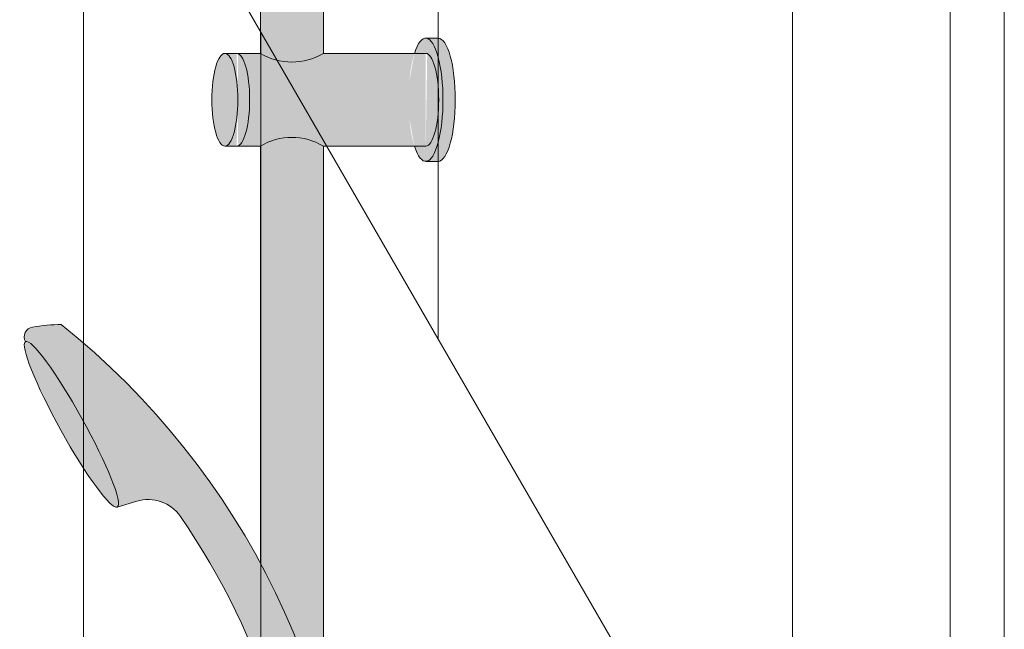
# Model space of a CAD drawing. Units: inches. Extents: x -4 to 1029, y -14 to 302.
# Drawn here: x 347 to 360, y 249 to 257 of the extents above; entities that cross this region are included whole.
import ezdxf

# ---------------------------------------------------------------- set-up
doc = ezdxf.new("R2010")
doc.units = ezdxf.units.IN
doc.header["$LTSCALE"] = 0.375
doc.header["$MEASUREMENT"] = 0
doc.layers.get('0').update_dxf_attribs({"lineweight": 13})
for name, color, linetype, lineweight in [('FACTORY INSTALL', 7, 'Continuous', 13), ('FILL1', 254, 'Continuous', 13), ('OBJECT', 7, 'Continuous', 13)]:
    doc.layers.add(name, color=color, linetype=linetype, lineweight=lineweight)

# ---------------------------------------------------------------- blocks, each defined once
blk = doc.blocks.new('*U106')
at = {"layer": 'OBJECT'}
for p, q in [((10.5, 93.46046385725361), (10.5, 17.65446769367963)), ((6, 86.0243369559895), (6, 74.0243369559895)), ((10.49999999999959, 81.81856559004945), (10.49999999999959, 69.81856559004945)), ((10.40856428292841, 81.66019428245494), (1.5, 66.2301083219296)), ((-1.187500000000782, 1.929867848348835), (-1.189104116191984, 80.08584222433407)), ((-0.5000000000007887, 78.2301083219296), (-0.5000000000007887, 0.4330127018921814)), ((1.5, 0.8281762039121645), (1.5, 78.2301083219296)), ((8.25, 77.9214512730195), (8.25, 65.9214512730195))]:
    blk.add_line(p, q, dxfattribs=at)
blk = doc.blocks.new('ASYM1001 2016 iso')
at = {"layer": 'FILL1'}
h = blk.add_hatch(color=256, dxfattribs=at)
h.paths.add_polyline_path([(-1.456249999999955, 67.7991237072048, 0.2750705825011829), (-2.256250000000136, 67.79912370720507), (-2.256250000000137, 62.50450768442025, -0.0534920330374626), (-1.456249999999955, 60.54768113137666)])
edge = h.paths.add_edge_path()
edge.add_ellipse((-2.706249999999955, 68.38774913813673), major_axis=(1.548178985423311e-15, -0.5886254309316294), ratio=0.2795258894038889, start_angle=0, end_angle=179.9999999999999)
edge.add_ellipse((-2.706249999999955, 68.38774913813673), major_axis=(1.548178985423311e-15, -0.5886254309316294), ratio=0.2795258894038889, start_angle=179.9999999999999, end_angle=359.9999999999999)
edge = h.paths.add_edge_path()
edge.add_ellipse((-2.556250000000091, 68.38774913813673), major_axis=(1.548178985423311e-15, -0.5886254309316294), ratio=0.2795258894038889, start_angle=0, end_angle=180)
edge.add_line((-2.556250000000092, 68.97637456906835), (-2.706249999999955, 68.97637456906835))
edge.add_ellipse((-2.706249999999955, 68.38774913813673), major_axis=(1.548178985423311e-15, -0.5886254309316294), ratio=0.2795258894038889, start_angle=0, end_angle=179.9999999999999, ccw=False)
edge.add_line((-2.68586296848482, 67.7991237072051), (-2.55625000000009, 67.7991237072051))
edge = h.paths.add_edge_path()
edge.add_ellipse((-0.15625, 68.38774913813673), major_axis=(1.548178985423311e-15, -0.5886254309316294), ratio=0.2795258894038889, start_angle=0, end_angle=180)
edge.add_line((-0.1562500000000002, 68.97637456906835), (-1.456250000000454, 68.97637456906835))
edge.add_arc((-1.856250000000272, 69.64844656327291), 0.7821002272048914, 239.2399781411747, 300.76002185882527, ccw=False)
edge.add_line((-2.256250000000091, 68.97637456906835), (-2.53700751915861, 68.97637456906835))
edge.add_ellipse((-2.556250000000091, 68.38774913813673), major_axis=(1.548178985423311e-15, -0.5886254309316294), ratio=0.2795258894038889, start_angle=0, end_angle=180, ccw=False)
edge.add_line((-2.537007519158609, 67.7991237072051), (-2.256250000000088, 67.7991237072051))
edge.add_arc((-1.856250000000272, 67.12705171300054), 0.782100227204891, 59.2399781411749, 120.7600218588251, ccw=False)
edge.add_line((-1.456250000000456, 67.7991237072051), (-0.1562499999999987, 67.7991237072051))
edge = h.paths.add_edge_path()
edge.add_ellipse((-0.15625, 68.38774913813673), major_axis=(2.057527433826359e-15, -0.7822822708438589), ratio=0.2795258894038889, start_angle=359.9999999999999, end_angle=540)
edge.add_ellipse((-0.15625, 68.38774913813673), major_axis=(2.057527433826359e-15, -0.7822822708438589), ratio=0.2795258894038889, start_angle=540, end_angle=581.1972659743215)
edge.add_line((-0.3002765529107916, 68.97637456906835), (-0.1370075191585203, 68.97637456906835))
edge.add_ellipse((-0.15625, 68.38774913813673), major_axis=(1.548178985423311e-15, -0.5886254309316294), ratio=0.2795258894038889, start_angle=0, end_angle=180, ccw=False)
edge.add_line((-0.1562499999999984, 67.7991237072051), (-0.3002765529107878, 67.7991237072051))
edge.add_ellipse((-0.15625, 68.38774913813673), major_axis=(2.057527433826359e-15, -0.7822822708438589), ratio=0.2795258894038889, start_angle=318.8027340256784, end_angle=359.9999999999999)
edge = h.paths.add_edge_path()
edge.add_ellipse((0, 68.38774913813673), major_axis=(2.057527433826359e-15, -0.7822822708438589), ratio=0.2795258894038889, start_angle=0, end_angle=180)
edge.add_line((-2.220446049250313e-15, 69.17003140898059), (-0.1562500000000016, 69.17003140898059))
edge.add_ellipse((-0.15625, 68.38774913813673), major_axis=(2.057527433826359e-15, -0.7822822708438589), ratio=0.2795258894038889, start_angle=359.99999999999994, end_angle=540, ccw=False)
edge.add_line((-0.1306767732613447, 67.60546686729286), (2.220446049250313e-15, 67.60546686729286))
h.paths.add_polyline_path([(-1.456249999999955, 70.35637456906836), (-2.256250000000136, 70.35637456906835), (-2.256250000000136, 68.97637456906838, 0.2750705825011829), (-1.456249999999955, 68.97637456906865)])
h.paths.add_polyline_path([(-1.456249999999955, 70.45637456906836), (-2.256250000000136, 70.45637456906836), (-2.256250000000136, 70.35637456906835), (-1.456249999999955, 70.35637456906836)])
edge = h.paths.add_edge_path()
edge.add_ellipse((-0.15625, 43), major_axis=(2.057527433826359e-15, -0.7822822708438589), ratio=0.2795258894038889, start_angle=359.9999999999999, end_angle=539.9999999999992)
edge.add_ellipse((-0.15625, 43), major_axis=(2.057527433826359e-15, -0.7822822708438589), ratio=0.2795258894038889, start_angle=539.9999999999992, end_angle=581.1972659743215)
edge.add_line((-0.3002765529108729, 43.58862543093161), (-0.1562500000000808, 43.58862543093162))
edge.add_ellipse((-0.15625, 43), major_axis=(1.548178985423311e-15, -0.5886254309316294), ratio=0.2795258894038889, start_angle=0, end_angle=180, ccw=False)
edge.add_line((-0.15625, 42.41137456906836), (-0.3002765529107938, 42.41137456906836))
edge.add_ellipse((-0.15625, 43), major_axis=(2.057527433826359e-15, -0.7822822708438589), ratio=0.2795258894038889, start_angle=318.8027340256784, end_angle=359.9999999999999)
edge = h.paths.add_edge_path()
edge.add_ellipse((-0.15625, 43), major_axis=(1.548178985423311e-15, -0.5886254309316294), ratio=0.2795258894038889, start_angle=0, end_angle=180)
edge.add_line((-0.15625, 43.58862543093161), (-1.077571476022872, 43.58862543093162))
edge.add_line((-1.077571476022968, 43.58862543093161), (-1.077571476022968, 43.54663600975729))
edge.add_arc((-1.140071476022968, 43.54663600975732), 0.06250000000011369, 270.0000000001563, 359.99999999997397, ccw=False)
edge.add_arc((-1.14007147602274, 43.42163600975744), 0.06249999999977262, 2.5977442419389263e-11, 90.00000000015632, ccw=False)
edge.add_line((-1.077571476022968, 43.42163600975746), (-1.077571476022968, 43.29663600975741))
edge.add_arc((-1.140071476022968, 43.29663600975744), 0.06250000000011369, 270.0000000001563, 359.99999999997397, ccw=False)
edge.add_arc((-1.14007147602274, 43.17163600975755), 0.06249999999977262, 2.5977442419389263e-11, 90.00000000015632, ccw=False)
edge.add_line((-1.077571476022968, 43.17163600975758), (-1.077571476022968, 43.04663600975752))
edge.add_arc((-1.140071476022968, 43.04663600975755), 0.06250000000011369, 270.0000000001563, 359.99999999997397, ccw=False)
edge.add_arc((-1.14007147602274, 42.92163600975766), 0.06249999999977262, 2.5977442419389263e-11, 90.00000000015632, ccw=False)
edge.add_line((-1.077571476022968, 42.92163600975769), (-1.077571476022968, 42.79663600975763))
edge.add_arc((-1.140071476022968, 42.79663600975766), 0.06250000000011369, 270.0000000001563, 359.99999999997397, ccw=False)
edge.add_arc((-1.14007147602274, 42.67163600975778), 0.06249999999977262, 2.5977442419389263e-11, 90.00000000015632, ccw=False)
edge.add_line((-1.077571476022968, 42.6716360097578), (-1.077571476022968, 42.54663600975775))
edge.add_arc((-1.140071476022968, 42.54663600975778), 0.06250000000011369, 270.0000000001563, 359.99999999997397, ccw=False)
edge.add_arc((-1.14007147602274, 42.42163600975789), 0.06249999999977262, 2.5977442419389263e-11, 90.00000000015632, ccw=False)
edge.add_line((-1.077571476022968, 42.42163600975792), (-1.077571476022968, 42.41137456906837))
edge.add_line((-1.077571476022968, 42.41137456906836), (-0.1562500000001146, 42.41137456906834))
edge = h.paths.add_edge_path()
edge.add_ellipse((0, 43), major_axis=(2.057527433826359e-15, -0.7822822708438589), ratio=0.2795258894038889, start_angle=0, end_angle=180)
edge.add_line((0, 43.78228227084384), (-0.1562499999999796, 43.78228227084384))
edge.add_ellipse((-0.15625, 43), major_axis=(2.057527433826359e-15, -0.7822822708438589), ratio=0.2795258894038889, start_angle=359.99999999999994, end_angle=540, ccw=False)
edge.add_line((-0.15625, 42.21771772915613), (2.042810365310288e-14, 42.21771772915613))
h.paths.add_polyline_path([(-1.51507147602274, 40.98413600975854, -0.3436758862996572), (-1.575679548323706, 41.03137456906836), (-2.256250000000136, 41.03137456906836), (-2.256250000000136, 40.93137456906837), (-1.576808097752064, 40.93137456906834, -0.3690970550823461)])
h.paths.add_polyline_path([(-1.577571476022513, 41.17163600975843, -0.4142135623733614), (-1.515071476022513, 41.23413600975843, -0.4142135623728285), (-1.577571476022513, 41.29663600975832), (-1.577571476022513, 41.42163600975832, -0.4142135623733614), (-1.515071476022513, 41.48413600975832, -0.4142135623728285), (-1.577571476022513, 41.5466360097582), (-1.577571476022513, 41.6716360097582, -0.4142135623733614), (-1.515071476022513, 41.7341360097582, -0.4142135623728285), (-1.577571476022513, 41.79663600975809), (-1.577571476022513, 41.92163600975809, -0.4142135623733614), (-1.515071476022513, 41.98413600975809, -0.4142135623728285), (-1.577571476022513, 42.04663600975798), (-1.577571476022513, 42.17163600975798, -0.4142135623733614), (-1.515071476022513, 42.23413600975798, -0.4142135623728285), (-1.577571476022513, 42.29663600975786), (-1.577571476022513, 42.42163600975786, -0.1865065611288609), (-1.561328775461106, 42.46366590683908, 0.2350703940753952), (-2.256250000000136, 42.41137456906836), (-2.256250000000136, 41.03137456906836), (-1.575679548323706, 41.03137456906836, -0.06174758539234895), (-1.577571476022513, 41.04663600975843)])
edge = h.paths.add_edge_path()
edge.add_ellipse((-2.706249999999955, 43), major_axis=(1.548178985423311e-15, -0.5886254309316294), ratio=0.2795258894038889, start_angle=0, end_angle=179.9999999999999)
edge.add_ellipse((-2.706249999999955, 43), major_axis=(1.548178985423311e-15, -0.5886254309316294), ratio=0.2795258894038889, start_angle=179.9999999999999, end_angle=359.9999999999999)
edge = h.paths.add_edge_path()
edge.add_ellipse((-2.556250000000091, 43), major_axis=(1.548178985423311e-15, -0.5886254309316294), ratio=0.2795258894038889, start_angle=0, end_angle=180)
edge.add_line((-2.556250000000091, 43.58862543093161), (-2.706250000000068, 43.58862543093161))
edge.add_ellipse((-2.706249999999955, 43), major_axis=(1.548178985423311e-15, -0.5886254309316294), ratio=0.2795258894038889, start_angle=0, end_angle=179.9999999999999, ccw=False)
edge.add_line((-2.706249999999955, 42.41137456906836), (-2.556249999999975, 42.41137456906836))
edge = h.paths.add_edge_path()
edge.add_line((-1.577571476022513, 43.04663600975752), (-1.577571476022513, 43.17163600975752))
edge.add_arc((-1.515071476022513, 43.17163600975763), 0.06249999999988631, 90.00000000005213, 180.0000000001042, ccw=False)
edge.add_arc((-1.515071476022513, 43.29663600975741), 0.06249999999988633, 180, 269.9999999999479, ccw=False)
edge.add_line((-1.577571476022513, 43.29663600975741), (-1.577571476022513, 43.42163600975741))
edge.add_arc((-1.515071476022513, 43.42163600975752), 0.06249999999988631, 90.00000000005213, 180.0000000001042, ccw=False)
edge.add_arc((-1.51507147602274, 43.54663600975729), 0.06249999999988633, 194.7528066040111, 270.0000000000529, ccw=False)
edge.add_arc((-1.856250000000273, 44.26069742513616), 0.7821002272048913, 239.23997814117348, 291.0360442667646, ccw=False)
edge.add_line((-2.256250000000136, 43.58862543093161), (-2.556250000000122, 43.58862543093161))
edge.add_ellipse((-2.556250000000091, 43), major_axis=(1.548178985423311e-15, -0.5886254309316294), ratio=0.2795258894038889, start_angle=0, end_angle=180, ccw=False)
edge.add_line((-2.556250000000091, 42.41137456906836), (-2.256250000000105, 42.41137456906836))
edge.add_arc((-1.856250000000273, 41.73930257486381), 0.7821002272048914, 67.84652852047492, 120.7600218588266, ccw=False)
edge.add_arc((-1.51507147602274, 42.42163600975798), 0.0624999999998863, 89.99999999990638, 137.7413653225641, ccw=False)
edge.add_arc((-1.515071476022513, 42.54663600975775), 0.06249999999988633, 180, 269.999999999897, ccw=False)
edge.add_line((-1.577571476022513, 42.54663600975775), (-1.577571476022513, 42.67163600975775))
edge.add_arc((-1.515071476022513, 42.67163600975786), 0.06249999999988631, 90.00000000005213, 180.0000000001042, ccw=False)
edge.add_arc((-1.515071476022513, 42.79663600975763), 0.06249999999988633, 180, 269.9999999999479, ccw=False)
edge.add_line((-1.577571476022513, 42.79663600975763), (-1.577571476022513, 42.92163600975763))
edge.add_arc((-1.515071476022513, 42.92163600975775), 0.06249999999988631, 90.00000000005213, 180.0000000001042, ccw=False)
edge.add_arc((-1.515071476022513, 43.04663600975752), 0.06249999999988633, 180, 269.9999999999479, ccw=False)
h.paths.add_polyline_path([(-1.51507147602274, 50.73413600975408, -0.4142135623725954), (-1.577571476022513, 50.796636009754), (-1.577571476022513, 50.921636009754, -0.4142135623733614), (-1.515071476022513, 50.984136009754, -0.4142135623728285), (-1.577571476022513, 51.04663600975388), (-1.577571476022513, 51.17163600975388, -0.4142135623733614), (-1.515071476022513, 51.23413600975388, -0.4142135623728285), (-1.577571476022513, 51.29663600975377), (-1.577571476022513, 51.42163600975377, -0.4142135623733614), (-1.515071476022513, 51.48413600975377, -0.4142135623728285), (-1.577571476022513, 51.54663600975366), (-1.577571476022513, 51.67163600975366, -0.4142135623733614), (-1.515071476022513, 51.73413600975366, -0.4142135623728285), (-1.577571476022513, 51.79663600975354), (-1.577571476022513, 51.92163600975354, -0.4142135623733614), (-1.515071476022513, 51.98413600975354, -0.4142135623728285), (-1.577571476022513, 52.04663600975343), (-1.577571476022513, 52.17163600975343, -0.4142135623733614), (-1.515071476022513, 52.23413600975343, -0.4142135623728285), (-1.577571476022513, 52.29663600975331), (-1.577571476022513, 52.42163600975331, -0.4142135623733614), (-1.515071476022513, 52.48413600975331, -0.4142135623728285), (-1.577571476022513, 52.5466360097532), (-1.577571476022513, 52.6716360097532, -0.4142135623733614), (-1.515071476022513, 52.7341360097532, -0.4142135623728285), (-1.577571476022513, 52.79663600975309), (-1.577571476022513, 52.92163600975309, -0.4142135623733614), (-1.515071476022513, 52.98413600975309, -0.4142135623728285), (-1.577571476022513, 53.04663600975297), (-1.577571476022513, 53.17163600975297, -0.4142135623733614), (-1.515071476022513, 53.23413600975297, -0.4142135623728285), (-1.577571476022513, 53.29663600975286), (-1.577571476022513, 53.42163600975286, -0.4142135623733614), (-1.515071476022513, 53.48413600975286, -0.4142135623728285), (-1.577571476022513, 53.54663600975275), (-1.577571476022513, 53.67163600975275, -0.4142135623733614), (-1.515071476022513, 53.73413600975275, -0.4142135623728285), (-1.577571476022513, 53.79663600975263), (-1.577571476022513, 53.92163600975263, -0.4142135623733614), (-1.515071476022513, 53.98413600975263, -0.4142135623728285), (-1.577571476022513, 54.04663600975252), (-1.577571476022513, 54.17163600975252, -0.4142135623733614), (-1.515071476022513, 54.23413600975252, -0.4142135623728285), (-1.577571476022513, 54.2966360097524), (-1.577571476022513, 54.4216360097524, -0.4142135623733614), (-1.515071476022513, 54.4841360097524, -0.4142135623728285), (-1.577571476022513, 54.54663600975229), (-1.577571476022513, 54.67163600975229, -0.4142135623733614), (-1.515071476022513, 54.73413600975229, -0.4142135623728285), (-1.577571476022513, 54.79663600975218), (-1.577571476022513, 54.92163600975218, -0.4142135623733614), (-1.515071476022513, 54.98413600975218, -0.4142135623728285), (-1.577571476022513, 55.04663600975206), (-1.577571476022513, 55.17163600975206, -0.4142135623733614), (-1.515071476022513, 55.23413600975206, -0.4142135623728285), (-1.577571476022513, 55.29663600975195), (-1.577571476022513, 55.42163600975195, -0.4142135623733614), (-1.515071476022513, 55.48413600975195, -0.4142135623728285), (-1.577571476022513, 55.54663600975184), (-1.577571476022513, 55.67163600975184, -0.4142135623733614), (-1.515071476022513, 55.73413600975184, -0.4142135623728285), (-1.577571476022513, 55.79663600975172), (-1.577571476022513, 55.92163600975172, -0.4142135623733614), (-1.515071476022513, 55.98413600975172, -0.4142135623728285), (-1.577571476022513, 56.04663600975161), (-1.577571476022513, 56.17163600975161, -0.4142135623733614), (-1.515071476022513, 56.23413600975161, -0.4142135623728285), (-1.577571476022513, 56.2966360097515), (-1.577571476022513, 56.4216360097515, -0.4142135623733614), (-1.515071476022513, 56.4841360097515, -0.4142135623728285), (-1.577571476022513, 56.54663600975138), (-1.577571476022513, 56.67163600975138, -0.4142135623733614), (-1.515071476022513, 56.73413600975138, -0.4142135623728285), (-1.577571476022513, 56.79663600975127), (-1.577571476022513, 56.92163600975127, -0.4142135623733614), (-1.515071476022513, 56.98413600975127, -0.4142135623728285), (-1.577571476022513, 57.04663600975115), (-1.577571476022513, 57.17163600975115, -0.4142135623733614), (-1.515071476022513, 57.23413600975115, -0.4142135623728285), (-1.577571476022513, 57.29663600975104), (-1.577571476022513, 57.42163600975104, -0.4142135623733614), (-1.515071476022513, 57.48413600975104, -0.4142135623728285), (-1.577571476022513, 57.54663600975093), (-1.577571476022513, 57.6192488724908, 0.05940806982339353), (-1.672571476022767, 57.57838898238174), (-1.672571476022767, 57.4332503591844, -0.1225301459053211), (-1.890487988482619, 57.65913600975082), (-2.256250000000136, 58.29265439717773), (-2.256250000000136, 43.58862543093161, 0.2291887004457892), (-1.577571476022513, 43.52993135745956), (-1.577571476022513, 43.67163600975729, -0.4142135623733614), (-1.515071476022513, 43.73413600975729, -0.4142135623728285), (-1.577571476022513, 43.79663600975718), (-1.577571476022513, 43.92163600975718, -0.4142135623733614), (-1.515071476022513, 43.98413600975718, -0.4142135623728285), (-1.577571476022513, 44.04663600975707), (-1.577571476022513, 44.17163600975707, -0.4142135623733614), (-1.515071476022513, 44.23413600975707, -0.4142135623728285), (-1.577571476022513, 44.29663600975695), (-1.577571476022513, 44.42163600975695, -0.4142135623733614), (-1.515071476022513, 44.48413600975695, -0.4142135623728285), (-1.577571476022513, 44.54663600975684), (-1.577571476022513, 44.67163600975684, -0.4142135623733614), (-1.515071476022513, 44.73413600975684, -0.4142135623728285), (-1.577571476022513, 44.79663600975672), (-1.577571476022513, 44.92163600975672, -0.4142135623733614), (-1.515071476022513, 44.98413600975672, -0.4142135623728285), (-1.577571476022513, 45.04663600975661), (-1.577571476022513, 45.17163600975661, -0.4142135623733614), (-1.515071476022513, 45.23413600975661, -0.4142135623728285), (-1.577571476022513, 45.2966360097565), (-1.577571476022513, 45.4216360097565, -0.4142135623733614), (-1.515071476022513, 45.4841360097565, -0.4142135623728285), (-1.577571476022513, 45.54663600975638), (-1.577571476022513, 45.67163600975638, -0.4142135623733614), (-1.515071476022513, 45.73413600975638, -0.4142135623728285), (-1.577571476022513, 45.79663600975627), (-1.577571476022513, 45.92163600975627, -0.4142135623733614), (-1.515071476022513, 45.98413600975627, -0.4142135623728285), (-1.577571476022513, 46.04663600975616), (-1.577571476022513, 46.17163600975616, -0.4142135623733614), (-1.515071476022513, 46.23413600975616, -0.4142135623728285), (-1.577571476022513, 46.29663600975604), (-1.577571476022513, 46.42163600975604, -0.4142135623733614), (-1.515071476022513, 46.48413600975604, -0.4142135623728285), (-1.577571476022513, 46.54663600975593), (-1.577571476022513, 46.67163600975593, -0.4142135623733614), (-1.515071476022513, 46.73413600975593, -0.4142135623728285), (-1.577571476022513, 46.79663600975582), (-1.577571476022513, 46.92163600975582, -0.4142135623733614), (-1.515071476022513, 46.98413600975582, -0.4142135623728285), (-1.577571476022513, 47.0466360097557), (-1.577571476022513, 47.1716360097557, -0.4142135623733614), (-1.515071476022513, 47.2341360097557, -0.4142135623728285), (-1.577571476022513, 47.29663600975559), (-1.577571476022513, 47.42163600975559, -0.4142135623733614), (-1.515071476022513, 47.48413600975559, -0.4142135623728285), (-1.577571476022513, 47.54663600975547), (-1.577571476022513, 47.67163600975547, -0.4142135623733614), (-1.515071476022513, 47.73413600975547, -0.4142135623728285), (-1.577571476022513, 47.79663600975536), (-1.577571476022513, 47.92163600975536, -0.4142135623733614), (-1.515071476022513, 47.98413600975536, -0.4142135623728285), (-1.577571476022513, 48.04663600975525), (-1.577571476022513, 48.17163600975525, -0.4142135623733614), (-1.515071476022513, 48.23413600975525, -0.4142135623728285), (-1.577571476022513, 48.29663600975513), (-1.577571476022513, 48.42163600975513, -0.4142135623733614), (-1.515071476022513, 48.48413600975513, -0.4142135623728285), (-1.577571476022513, 48.54663600975502), (-1.577571476022513, 48.67163600975502, -0.4142135623733614), (-1.515071476022513, 48.73413600975502, -0.4142135623728285), (-1.577571476022513, 48.79663600975491), (-1.577571476022513, 48.92163600975491, -0.4142135623733614), (-1.515071476022513, 48.98413600975491, -0.4142135623728285), (-1.577571476022513, 49.04663600975479), (-1.577571476022513, 49.17163600975479, -0.4142135623733614), (-1.515071476022513, 49.23413600975479, -0.4142135623728285), (-1.577571476022513, 49.29663600975468), (-1.577571476022513, 49.42163600975468, -0.4142135623733614), (-1.515071476022513, 49.48413600975468, -0.4142135623728285), (-1.577571476022513, 49.54663600975456), (-1.577571476022513, 49.67163600975456, -0.4142135623733614), (-1.515071476022513, 49.73413600975456, -0.4142135623728285), (-1.577571476022513, 49.79663600975445), (-1.577571476022513, 49.92163600975445, -0.4142135623733614), (-1.515071476022513, 49.98413600975445, -0.4142135623728285), (-1.577571476022513, 50.04663600975434), (-1.577571476022513, 50.17163600975434, -0.4142135623733614), (-1.515071476022513, 50.23413600975434, -0.4142135623728285), (-1.577571476022513, 50.29663600975422), (-1.577571476022513, 50.42163600975422, -0.4142135623733614), (-1.515071476022513, 50.48413600975422, -0.4142135623728285), (-1.577571476022513, 50.54663600975411), (-1.577571476022513, 50.67163600975411, -0.4142135623730618)])
h.paths.add_polyline_path([(-0.9825714760227129, 58.53502166031726), (-0.9825714760227129, 57.4332503591844, 0.5536539201672663)])
edge = h.paths.add_edge_path()
edge.add_line((-0.9825714760227129, 58.53502166031726), (-1.041290972436716, 58.63672681150118))
edge.add_ellipse((-1.432698030150277, 58.71710619329099), major_axis=(-0.4095120590852526, 0.02299490149120434), ratio=0.5329875653828079, start_angle=164.5302877054035, end_angle=207.3390431815905)
edge.add_ellipse((-1.432698030150277, 58.71710619329099), major_axis=(-0.420280991040271, 0.0019046887257729), ratio=0.4051410717308518, start_angle=208.5911171265289, end_angle=222.2267259898803)
edge.add_arc((-10.9754925462571, 57.79791828229332), 9.908439553263221, 0.5106068524829084, 5.979640259197026, ccw=False)
edge.add_line((-1.067446452830609, 57.88621885536105), (-1.077571476022966, 57.7966360097508))
edge.add_arc((-1.140071476022968, 57.79663600975084), 0.06250000000011369, 270.0000000001563, 359.99999999997397, ccw=False)
edge.add_arc((-1.14007147602274, 57.67163600975096), 0.06249999999977262, 2.5977442419389263e-11, 90.00000000015632, ccw=False)
edge.add_line((-1.077571476022968, 57.67163600975098), (-1.077571476022968, 57.58464015450948))
edge.add_arc((-1.354247897043933, 57.34451809077609), 0.3663447112223964, 31.320931009967296, 40.954074782918724, ccw=False)
edge.add_line((-1.041290972436627, 57.53495551036832), (-0.9825714760226276, 57.43325035918442))
edge.add_line((-0.9825714760227129, 57.43325035918443), (-0.982571476022712, 58.53502166031727))
edge = h.paths.add_edge_path()
edge.add_arc((-1.640071476022513, 58.525401887116), 0.6500000000000019, 30.00000000000805, 38.59358331265985)
edge.add_arc((-10.9754925462571, 57.79791828229347), 9.90843955326322, 5.979640259196117, 6.5656604268257865, ccw=False)
edge.add_ellipse((-1.432698030150277, 58.71710619329099), major_axis=(-0.420280991040271, 0.0019046887257729), ratio=0.4051410717308518, start_angle=208.5911171265289, end_angle=222.2267259898803, ccw=False)
edge.add_ellipse((-1.432698030150277, 58.71710619329099), major_axis=(-0.4095120590852526, 0.02299490149120434), ratio=0.5329875653828079, start_angle=164.5302877054035, end_angle=207.3390431815905, ccw=False)
edge.add_line((-1.041290972436627, 58.63672681150118), (-0.9825714760226205, 58.53502166031727))
edge.add_arc((-1.32757147602274, 57.98413600975084), 0.6499999999999975, 29.99999999999892, 57.94255660378599, ccw=False)
edge.add_line((-0.7646549635628617, 58.30913600975083), (-1.077154963562847, 58.8504018871161))
edge = h.paths.add_edge_path()
edge.add_ellipse((-1.432698030150277, 58.71710619329099), major_axis=(-0.420280991040271, 0.0019046887257729), ratio=0.4051410717308518, start_angle=306.92397342878553, end_angle=410.0763599843474, ccw=False)
edge.add_arc((-10.9754925462571, 57.79791828229338), 9.350796431797162, 6.487135436058163, 8.435949464178533)
edge.add_arc((-1.64007147602274, 58.52540188711609), 0.6499999999999986, 97.58480326027079, 209.9999999999996)
edge.add_line((-2.202987988482619, 58.20040188711607), (-1.890487988482636, 57.65913600975082))
edge.add_arc((-1.32757147602274, 57.98413600975084), 0.6499999999999979, 122.05744339621279, 209.9999999999997, ccw=False)
edge.add_line((-1.672571476022767, 58.53502166031726), (-1.703011917565764, 58.58774605167454))
edge = h.paths.add_edge_path()
edge.add_ellipse((-1.432698030150277, 58.71710619329099), major_axis=(-0.420280991040271, 0.0019046887257729), ratio=0.4051410717308518, start_angle=306.9239734287855, end_angle=410.0763599843474)
edge.add_line((-1.703011917565618, 58.58774605167457), (-1.672571476022624, 58.53502166031726))
edge.add_line((-1.672571476022767, 58.53502166031726), (-1.672571476022767, 57.57838898238172))
edge.add_arc((-1.453732453170005, 57.20045253125713), 0.4367224278780759, 106.47306722816529, 120.07241013194539, ccw=False)
edge.add_line((-1.577571476022513, 57.6192488724908), (-1.577571476022513, 57.67163600975093))
edge.add_arc((-1.515071476022513, 57.67163600975104), 0.06249999999988631, 90.00000000005213, 180.0000000001042, ccw=False)
edge.add_arc((-1.51507147602274, 57.79663600975081), 0.06249999999988633, 180, 270.0000000000521, ccw=False)
edge.add_line((-1.577571476022513, 57.79663600975081), (-1.625204398864835, 57.89541428039223))
edge.add_arc((-10.9754925462571, 57.79791828229338), 9.35079643179716, 0.5974047738893864, 6.48713543605834)
h.paths.add_polyline_path([(-1.672571476022767, 58.53502166031726, 0.5536539201672658), (-1.672571476022767, 57.4332503591844)])
h.paths.add_polyline_path([(-1.760953348548583, 59.38840917594933, -0.1662606173095007), (-2.256250000000136, 59.49260988744561), (-2.256250000000136, 59.80501724449826, 0.4631335347233728), (-2.590487988482664, 58.87157157504905), (-2.202987988482619, 58.20040188711607, -0.5340354893146482), (-1.725867239578974, 59.16971476682266, 0.005921923508684469)])
h.paths.add_polyline_path([(-2.256250000000136, 61.17611355913121), (-2.256250000000136, 59.49260988744561, 0.1662606173095014), (-1.760953348548583, 59.38840917594933, 0.04971860678681897)])
h.paths.add_polyline_path([(-2.256250000000136, 60.19234876857359, 0.5627310942029502), (-2.790487988482482, 59.21798173656282), (-2.590487988482664, 58.87157157504905, -0.4631335347233728), (-2.256250000000136, 59.80501724449826)])
h = blk.add_hatch(color=256, dxfattribs=at)
edge = h.paths.add_edge_path()
edge.add_arc((-4.767229225412166, 63.25703961661145), 2.275986276339472, 90.39869806243829, 99.66055371102611)
edge.add_arc((-5.128187769898204, 65.37752326196475), 0.1249999999889725, 99.66055371111592, 209.0109927275483)
edge.add_ellipse((-4.655013401480119, 64.26653625416787), major_axis=(-0.5824902028853103, 1.050364830897507), ratio=0.1235954645628551, start_angle=180, end_angle=360, ccw=False)
edge.add_line((-4.072523198594808, 63.2161714232704), (-3.82608577787687, 63.29045738453667))
edge.add_arc((-3.681779759096344, 62.81173431955705), 0.4999999999997292, 34.505260951094215, 106.7748789717732, ccw=False)
edge.add_arc((-10.9754925462571, 57.79791828229281), 9.350796431797196, 0.5974047738923218, 34.50526095109808, ccw=False)
edge.add_arc((-1.301278563119467, 60.62318027542949), 2.746931974175076, 263.2277649749564, 274.8832029711888)
edge.add_arc((-10.9754925462571, 57.79791828229298), 9.908439553263303, 0.5106068524847356, 51.3203972662039)
h = blk.add_hatch(color=256, dxfattribs=at)
edge = h.paths.add_edge_path()
edge.add_ellipse((-4.655013401479891, 64.26653625416799), major_axis=(-0.5824902028853322, 1.050364830897493), ratio=0.127423938378208, start_angle=0, end_angle=360)
for p, q in [((-2.256250000000136, 68.97637456906835), (-2.256250000000136, 70.45637456906836)), ((-1.456249999999955, 68.97637456906857), (-1.456249999999955, 70.45637456906836)), ((-0.15625, 69.17003140898059), (0, 69.17003140898059)), ((-2.256250000000136, 68.97637456906835), (-2.706249999999955, 68.97637456906835)), ((-0.15625, 68.97637456906835), (-1.456250000000409, 68.97637456906835)), ((-2.256250000000136, 67.7991237072051), (-2.706249999999955, 67.7991237072051)), ((-2.256250000000136, 67.79912370720511), (-2.256250000000136, 62.50450768441993)), ((-1.456249999999955, 67.7991237072051), (-1.456249999999955, 60.54768113137663)), ((-0.15625, 67.7991237072051), (-1.456250000000409, 67.7991237072051)), ((-0.15625, 67.60546686729286), (0, 67.60546686729286)), ((-4.072523198594808, 63.2161714232704), (-3.826085777878234, 63.2904573845363))]:
    blk.add_line(p, q)
for centre, radius, start, end in [((-1.856250000000273, 69.64844656327291), 0.7821002272048913, 239.2399781411727, 300.7600218588581), ((-1.856250000000273, 67.12705171300054), 0.7821002272048913, 59.23997814114196, 120.7600218588273), ((-4.767229225412166, 63.25703961660838), 2.275986276342513, 90.3986980624111, 99.66055371078198), ((-10.9754925462571, 57.79791828229332), 9.908439553263225, 0.5106068524826971, 51.32039726620462), ((-5.128187769892747, 65.37752326197734), 0.125, 99.66055371075574, 209.0109927313133), ((-3.681779759097481, 62.81173431955642), 0.5, 34.50526095110761, 106.7748789717786), ((-10.9754925462571, 57.79791828229332), 9.350796431797157, 0.5974047738895506, 34.50526095110761)]:
    blk.add_arc(centre, radius, start, end)
for centre, major_axis, start_param, end_param in [((-0.15625, 68.38774913813673), (2.057527433826359e-15, -0.7822822708438589), 5.564157373107846, 10.14380589484112), ((0, 68.38774913813673), (2.057527433826359e-15, -0.7822822708438589), 0, 3.141592653589793), ((-2.556250000000091, 68.38774913813673), (1.548178985423311e-15, -0.5886254309316294), 0, 3.141592653589793), ((-0.15625, 68.38774913813673), (1.548178985423311e-15, -0.5886254309316294), 0, 3.141592653589793)]:
    blk.add_ellipse(centre, major_axis=major_axis, ratio=0.2795258894038889, start_param=start_param, end_param=end_param)
for centre, major_axis, ratio in [((-2.706249999999955, 68.38774913813673), (1.548178985423311e-15, -0.5886254309316294), 0.2795258894038889), ((-4.655013401479891, 64.26653625416799), (-0.5824902028853322, 1.050364830897493), 0.127423938378208)]:
    blk.add_ellipse(centre, major_axis=major_axis, ratio=ratio)

msp = doc.modelspace()

# ---------------------------------------------------------------- block references
at = {"layer": 'FACTORY INSTALL'}
msp.add_blockref('ASYM1001 2016 iso', (352.4560682833498, 187.6890324461325), dxfattribs=at)
at = {"layer": 'OBJECT', "xscale": -1, "rotation": 359.9999999999962}
msp.add_blockref('*U106', (358.4560674587692, 179.0173099272224), dxfattribs=at)

doc.saveas('drawing.dxf')
